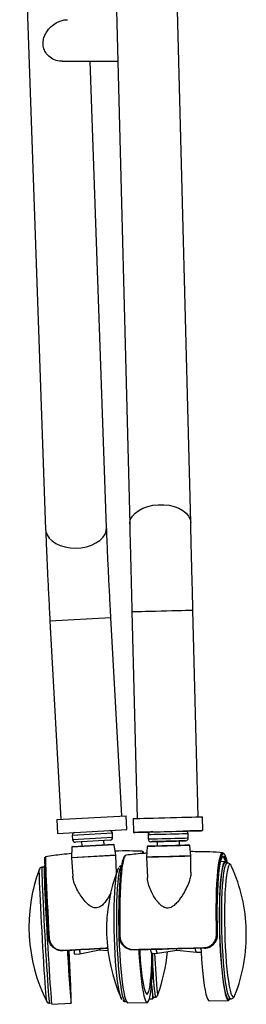
# Model space of a CAD drawing. Units: millimetres. Extents: x -1122 to 1820, y -1231 to 1748.
# Drawn here: x 394 to 476, y -313 to 42 of the extents above; entities that cross this region are included whole.
import ezdxf

# ---------------------------------------------------------------- set-up
doc = ezdxf.new("R2010")
doc.units = ezdxf.units.MM

msp = doc.modelspace()

# ---------------------------------------------------------------- linework, layer by layer
at = {"color": 7, "linetype": 'Continuous', "lineweight": 25}
for p, q in [((455.97, -139.39), (445.02, 283.08)), ((427.12, 124.64), (433.97, -139.96)), ((394.31, 122.34), (403.68, -141.86)), ((409.69, 26.84), (429.65, 26.84)), ((425.67, -141.08), (419.71, 26.84)), ((405.22, -174.75), (427.19, -173.53)), ((431.16, -245.05), (427.19, -173.53)), ((434.78, -171.43), (436.68, -245.95)), ((458.68, -245.38), (456.77, -170.86)), ((405.22, -174.75), (409.2, -246.27)), ((407.7, -246.36), (432.66, -244.97)), ((407.7, -246.36), (407.98, -251.35)), ((432.94, -249.96), (432.66, -244.97)), ((435.18, -245.98), (435.31, -250.98)), ((460.3, -250.34), (460.18, -245.35)), ((407.98, -251.35), (432.94, -249.96)), ((427.75, -251.25), (413.27, -252.06)), ((427.83, -252.75), (427.75, -251.25)), ((440.59, -251.85), (440.62, -253.35)), ((455.12, -252.98), (455.08, -251.48)), ((413.27, -252.06), (413.36, -253.56)), ((413.33, -256.06), (428.14, -255.24)), ((413.36, -253.56), (427.83, -252.75)), ((426.89, -253.8), (414.41, -254.5)), ((416.66, -254.37), (416.74, -255.87)), ((424.73, -255.43), (424.65, -253.93)), ((443.9, -254.26), (443.94, -255.76)), ((451.93, -255.56), (451.9, -254.06)), ((455.08, -252.98), (455.12, -252.98)), ((413.09, -256.3), (412.97, -260.06)), ((428.41, -255.45), (413.09, -256.3)), ((428.94, -259.17), (428.41, -255.45)), ((440.27, -256.09), (440.04, -259.84)), ((455.31, -255.47), (455.35, -255.47)), ((456.03, -259.43), (455.61, -255.69)), ((412.97, -260.06), (428.94, -259.17)), ((428.95, -259.23), (412.97, -260.11)), ((412.97, -260.11), (413.47, -266.72)), ((429.18, -265.69), (428.95, -259.23)), ((440.04, -259.89), (440.37, -267.26)), ((455.99, -259.43), (456.03, -259.43)), ((456.07, -265.27), (456.03, -259.48)), ((468.34, -261.49), (466.77, -261.53)), ((469.19, -261.97), (468.35, -261.99)), ((403.08, -263.49), (402.29, -263.53)), ((403.46, -262.97), (403.11, -262.99)), ((465.57, -287.57), (465.68, -287.57)), ((416.04, -294.72), (423.08, -293.33)), ((423.08, -293.33), (426.1, -293.58)), ((435.54, -293.34), (445.73, -293.08)), ((443.97, -294.52), (450.99, -293.35)), ((450.98, -293.35), (458.07, -294.16)), ((458.08, -294.17), (459.7, -294.12)), ((459.64, -293.09), (459.58, -292.73)), ((414.05, -294.83), (416.04, -294.72)), ((441.97, -294.58), (443.96, -294.53)), ((432.47, -311.92), (432.79, -311.92)), ((441.07, -310.96), (442.33, -310.89)), ((442.3, -310.39), (443.15, -310.34)), ((444.04, -309.69), (444.04, -309.68)), ((462.65, -311.65), (469.61, -311.48)), ((469.6, -310.98), (470.44, -310.96)), ((405.01, -312.46), (405.8, -312.42)), ((405.89, -312.91), (412.88, -312.52)), ((433.33, -312.4), (440.28, -312.23))]:
    msp.add_line(p, q, dxfattribs=at)
at = {"color": 7, "linetype": 'Continuous', "lineweight": 25, "flags": 128}
for points in [[(433.97, -139.96), (434, -139.35), (434.32, -138.14), (434.99, -136.99), (435.97, -135.92), (437.24, -134.97), (438.77, -134.17), (440.49, -133.55), (442.35, -133.12), (444.3, -132.91), (446.27, -132.91), (448.2, -133.13), (450.03, -133.56), (451.69, -134.19), (453.14, -135), (454.32, -135.95), (455.2, -137.02), (455.76, -138.18), (455.97, -139.39), (455.97, -139.39)], [(403.68, -141.86), (403.76, -142.54), (404.17, -143.77), (404.92, -144.93), (405.98, -145.97), (407.32, -146.87), (408.9, -147.59), (410.66, -148.12), (412.55, -148.44), (414.51, -148.53), (416.48, -148.39), (418.39, -148.04), (420.18, -147.47), (421.79, -146.7), (423.17, -145.77), (424.28, -144.71), (425.08, -143.54), (425.55, -142.3), (425.67, -141.03), (425.67, -141.03)], [(434.78, -171.43), (434.83, -171.42), (435.18, -171.42), (435.87, -171.4), (436.88, -171.37), (438.18, -171.34), (439.72, -171.3), (441.46, -171.26), (443.33, -171.21), (445.28, -171.16), (447.25, -171.11), (449.18, -171.06), (450.99, -171.01), (452.63, -170.97), (454.06, -170.93), (455.22, -170.9), (456.07, -170.88), (456.6, -170.87), (456.77, -170.86)], [(435.18, -245.98), (435.29, -245.98), (435.73, -245.97), (436.52, -245.95), (437.63, -245.92), (439.03, -245.89), (440.68, -245.84), (442.53, -245.8), (444.53, -245.75), (446.62, -245.69), (448.74, -245.64), (450.83, -245.58), (452.83, -245.53), (454.68, -245.49), (456.33, -245.44), (457.73, -245.41), (458.84, -245.38), (459.63, -245.36), (460.07, -245.35), (460.18, -245.35)], [(442.31, -250.8), (441.71, -250.82), (439.96, -250.86), (438.43, -250.9), (437.17, -250.93), (436.21, -250.96), (435.59, -250.97), (435.32, -250.98), (435.41, -250.98), (435.86, -250.97), (436.65, -250.95), (437.76, -250.92), (439.16, -250.88), (440.81, -250.84), (442.66, -250.79), (444.66, -250.74), (446.75, -250.69), (448.87, -250.64), (450.96, -250.58), (452.95, -250.53), (454.81, -250.48), (456.45, -250.44), (457.85, -250.41), (458.97, -250.38), (459.76, -250.36), (460.2, -250.35), (460.29, -250.34), (460.02, -250.35), (459.4, -250.37), (458.45, -250.39), (457.19, -250.42), (455.66, -250.46), (453.9, -250.51), (453.31, -250.52)], [(455.08, -251.48), (455.04, -251.48), (454.69, -251.49), (454, -251.51), (452.99, -251.53), (451.73, -251.56), (450.28, -251.6), (448.7, -251.64), (447.07, -251.68), (445.49, -251.72), (444.02, -251.76), (442.75, -251.79), (441.72, -251.82), (441.01, -251.84), (440.64, -251.85), (440.59, -251.85)], [(442.31, -250.8), (442.5, -250.8), (443.05, -250.78), (443.92, -250.76), (445.06, -250.73), (446.38, -250.7), (447.81, -250.66), (449.23, -250.63), (450.56, -250.59), (451.7, -250.56), (452.57, -250.54), (453.12, -250.53), (453.31, -250.52)], [(440.62, -253.35), (440.68, -253.35), (441.05, -253.34), (441.76, -253.32), (442.78, -253.29), (444.06, -253.26), (445.53, -253.22), (447.11, -253.18), (448.73, -253.14), (450.31, -253.1), (451.77, -253.06), (453.03, -253.03), (454.04, -253), (454.73, -252.99), (455.08, -252.98)], [(454.11, -254), (453.77, -254.01), (453.09, -254.03), (452.11, -254.05), (450.89, -254.09), (449.49, -254.12), (448, -254.16), (446.5, -254.2), (445.08, -254.23), (443.83, -254.27), (442.81, -254.29), (442.09, -254.31), (441.71, -254.32), (441.68, -254.32), (442.02, -254.31), (442.7, -254.29), (443.68, -254.27), (444.91, -254.24), (446.31, -254.2), (447.8, -254.16), (449.3, -254.13), (450.71, -254.09), (451.97, -254.06), (452.98, -254.03), (453.7, -254.01), (454.09, -254), (454.11, -254)], [(451.9, -254.06), (451.77, -254.06), (451.3, -254.08), (450.53, -254.09), (449.52, -254.12), (448.37, -254.15), (447.18, -254.18), (446.05, -254.21), (445.09, -254.23), (444.38, -254.25), (443.97, -254.26), (443.9, -254.26)], [(438.97, -258.38), (438.94, -258.16), (438.89, -257.98), (438.86, -258.16), (438.85, -258.52)], [(455.61, -255.69), (455.57, -255.7), (455.22, -255.7), (454.52, -255.72), (453.53, -255.75), (452.26, -255.78), (450.8, -255.82), (449.21, -255.86), (447.55, -255.9), (445.91, -255.94), (444.37, -255.98), (443, -256.02), (441.85, -256.04), (440.99, -256.07), (440.46, -256.08), (440.27, -256.09), (440.27, -256.09)], [(440.52, -255.85), (440.57, -255.85), (440.95, -255.84), (441.68, -255.82), (442.73, -255.79), (444.03, -255.76), (445.54, -255.72), (447.16, -255.68), (448.82, -255.64), (450.44, -255.6), (451.93, -255.56), (453.22, -255.53), (454.24, -255.5), (454.95, -255.48), (455.31, -255.47)], [(440.94, -255.84), (440.98, -255.84), (441.31, -255.83), (441.98, -255.81), (442.95, -255.79), (443.94, -255.76)], [(451.93, -255.56), (452.85, -255.54), (453.83, -255.51), (454.52, -255.49), (454.88, -255.48), (454.93, -255.48)], [(465.31, -287.59), (465.24, -284.35), (465.2, -281.13), (465.21, -277.99), (465.25, -274.96), (465.34, -272.09), (465.46, -269.4), (465.62, -266.93), (465.81, -264.73), (466.04, -262.81), (466.29, -261.2), (466.57, -259.93), (466.87, -259), (467.19, -258.44), (467.53, -258.24), (467.55, -258.24)], [(469.27, -261.94), (469.14, -261.35), (468.8, -260.1), (468.45, -259.2), (468.1, -258.66), (467.76, -258.49), (467.43, -258.68), (467.11, -259.24), (466.81, -260.16), (466.54, -261.42), (466.28, -263.01), (466.06, -264.91), (465.87, -267.1), (465.71, -269.54), (465.59, -272.21), (465.51, -275.06), (465.46, -278.06), (465.46, -281.18), (465.49, -284.36), (465.57, -287.57)], [(404.71, -288.94), (404.53, -285.73), (404.36, -282.55), (404.2, -279.44), (404.05, -276.45), (403.91, -273.6), (403.78, -270.94), (403.67, -268.51), (403.58, -266.33), (403.51, -264.44), (403.45, -262.85), (403.42, -261.59), (403.41, -260.68), (403.42, -260.13), (403.44, -259.95)], [(403.66, -259.68), (403.63, -259.87), (403.62, -260.43), (403.63, -261.35), (403.67, -262.61), (403.72, -264.21), (403.8, -266.13), (403.89, -268.32), (404, -270.78), (404.12, -273.46), (404.27, -276.33), (404.42, -279.36), (404.58, -282.49), (404.76, -285.7), (404.94, -288.94)], [(430.28, -288.47), (430.2, -285.26), (430.17, -282.08), (430.17, -278.96), (430.21, -275.96), (430.3, -273.11), (430.42, -270.44), (430.58, -268), (430.77, -265.82), (430.99, -263.91), (431.24, -262.32), (431.52, -261.06), (431.82, -260.14), (432.14, -259.58), (432.25, -259.47)], [(432.67, -259.13), (432.36, -259.33), (432.04, -259.89), (431.73, -260.82), (431.45, -262.09), (431.2, -263.7), (430.97, -265.62), (430.78, -267.82), (430.62, -270.29), (430.5, -272.97), (430.42, -275.85), (430.37, -278.88), (430.37, -282.02), (430.4, -285.24), (430.48, -288.48)], [(440.04, -259.84), (440.04, -259.84), (440.23, -259.83), (440.79, -259.82), (441.69, -259.8), (442.88, -259.77), (444.32, -259.73), (445.92, -259.69), (447.63, -259.64), (449.36, -259.6), (451.02, -259.56), (452.55, -259.52), (453.86, -259.49), (454.9, -259.46), (455.62, -259.44), (455.99, -259.43)], [(456.03, -259.48), (455.85, -259.49), (455.31, -259.5), (454.42, -259.52), (453.24, -259.55), (451.81, -259.59), (450.2, -259.63), (448.5, -259.68), (446.77, -259.72), (445.1, -259.76), (443.57, -259.8), (442.25, -259.83), (441.2, -259.86), (440.47, -259.88), (440.09, -259.89), (440.04, -259.89)], [(465.68, -287.57), (465.6, -284.47), (465.57, -281.4), (465.57, -278.4), (465.61, -275.5), (465.69, -272.75), (465.81, -270.18), (465.96, -267.82), (466.15, -265.71), (466.36, -263.87), (466.61, -262.34), (466.87, -261.12), (467.16, -260.23), (467.47, -259.69), (467.79, -259.51), (468.12, -259.68), (468.45, -260.2), (468.79, -261.07), (469.04, -261.98)], [(468.87, -261.98), (468.73, -261.76), (468.41, -261.5), (468.11, -261.6), (467.81, -262.04), (467.53, -262.83), (467.27, -263.95), (467.04, -265.39), (466.83, -267.12), (466.65, -269.12), (466.51, -271.37), (466.39, -273.83), (466.32, -276.47), (466.28, -279.25), (466.28, -282.13), (466.32, -285.07), (466.4, -288.03), (466.51, -290.97), (466.66, -293.85), (466.83, -296.62), (467.04, -299.25), (467.28, -301.7), (467.54, -303.94), (467.82, -305.93), (468.12, -307.65), (468.42, -309.08), (468.74, -310.18), (469.06, -310.95), (469.38, -311.38), (469.69, -311.46), (469.99, -311.19), (470.12, -310.96)], [(468.35, -261.99), (468.04, -262.18), (467.75, -262.72), (467.48, -263.61), (467.23, -264.83), (467, -266.37), (466.8, -268.2), (466.64, -270.29), (466.51, -272.63), (466.41, -275.16), (466.35, -277.86), (466.33, -280.69), (466.35, -283.6), (466.41, -286.55), (466.5, -289.5), (466.63, -292.41), (466.8, -295.23), (466.99, -297.92), (467.22, -300.45), (467.47, -302.77), (467.74, -304.86), (468.03, -306.68), (468.33, -308.2), (468.65, -309.41), (468.97, -310.28), (469.29, -310.81), (469.6, -310.98), (469.6, -310.98)], [(467.25, -286.53), (467.19, -283.58), (467.18, -280.67), (467.2, -277.84), (467.25, -275.14), (467.35, -272.6), (467.48, -270.27), (467.65, -268.17), (467.85, -266.34), (468.07, -264.81), (468.32, -263.59), (468.6, -262.7), (468.89, -262.16), (469.19, -261.97)], [(468.64, -261.64), (468.53, -261.31), (468.2, -260.45), (467.87, -259.93), (467.55, -259.76), (467.38, -259.82)], [(404.06, -311.91), (404.05, -311.9), (404, -311.63), (403.93, -311), (403.84, -310.03), (403.74, -308.72), (403.62, -307.1), (403.48, -305.19), (403.34, -303.02), (403.18, -300.62), (403.02, -298.04), (402.86, -295.3), (402.69, -292.45), (402.52, -289.53), (402.36, -286.59), (402.2, -283.68), (402.05, -280.83), (401.92, -278.09), (401.79, -275.5), (401.68, -273.1), (401.58, -270.93), (401.5, -269.01), (401.44, -267.39), (401.4, -266.08), (401.38, -265.1), (401.38, -264.47), (401.4, -264.2), (401.41, -264.19)], [(402.29, -263.53), (402.27, -263.71), (402.26, -264.25), (402.27, -265.13), (402.31, -266.34), (402.36, -267.87), (402.43, -269.7), (402.52, -271.79), (402.63, -274.11), (402.75, -276.64), (402.89, -279.34), (403.03, -282.16), (403.19, -285.06), (403.35, -288.01), (403.52, -290.96), (403.68, -293.87), (403.85, -296.69), (404.02, -299.38), (404.18, -301.91), (404.33, -304.23), (404.47, -306.32), (404.6, -308.14), (404.72, -309.66), (404.82, -310.88), (404.9, -311.75), (404.97, -312.28), (405.01, -312.46)], [(403.11, -262.99), (403.09, -263.09), (403.08, -263.53), (403.09, -264.31), (403.12, -265.42), (403.16, -266.85), (403.23, -268.58), (403.31, -270.57), (403.41, -272.82), (403.53, -275.27), (403.66, -277.9), (403.8, -280.68), (403.95, -283.55), (404.11, -286.49), (404.27, -289.45), (404.44, -292.38), (404.61, -295.26), (404.78, -298.03), (404.94, -300.66), (405.1, -303.11), (405.24, -305.35), (405.38, -307.34), (405.51, -309.07), (405.62, -310.49), (405.72, -311.6), (405.79, -312.38), (405.85, -312.81), (405.89, -312.91)], [(431.25, -311.19), (431.15, -311.07), (430.83, -310.45), (430.52, -309.48), (430.21, -308.18), (429.91, -306.56), (429.63, -304.65), (429.36, -302.48), (429.12, -300.09), (428.91, -297.5), (428.73, -294.76), (428.58, -291.91), (428.47, -288.99), (428.39, -286.05), (428.36, -283.13), (428.36, -280.27), (428.4, -277.53), (428.48, -274.93), (428.6, -272.53), (428.75, -270.35), (428.94, -268.43), (429.15, -266.8), (429.39, -265.48), (429.66, -264.49), (429.95, -263.86), (430.05, -263.72)], [(431.13, -262.96), (430.91, -263.13), (430.62, -263.67), (430.35, -264.56), (430.1, -265.78), (429.87, -267.31), (429.67, -269.14), (429.51, -271.24), (429.38, -273.57), (429.28, -276.11), (429.22, -278.81), (429.2, -281.63), (429.22, -284.55), (429.28, -287.5), (429.37, -290.45), (429.5, -293.36), (429.66, -296.18), (429.86, -298.87), (430.09, -301.4), (430.34, -303.72), (430.61, -305.81), (430.9, -307.63), (431.2, -309.15), (431.52, -310.36), (431.84, -311.23), (432.15, -311.75), (432.47, -311.92)], [(470.4, -262.69), (470.2, -262.56), (469.89, -262.66), (469.6, -263.11), (469.32, -263.93), (469.07, -265.08), (468.84, -266.56), (468.64, -268.34), (468.47, -270.39), (468.33, -272.69), (468.23, -275.19), (468.17, -277.87), (468.15, -280.67), (468.17, -283.57), (468.23, -286.5)], [(470.74, -263.24), (470.51, -262.82), (470.4, -262.69)], [(430.65, -267.1), (430.54, -268.05), (430.36, -270.05), (430.22, -272.3), (430.11, -274.76), (430.03, -277.4), (430, -280.18), (430, -283.06), (430.03, -286), (430.11, -288.96), (430.22, -291.9), (430.37, -294.77), (430.55, -297.55), (430.76, -300.18), (430.99, -302.63), (431.25, -304.87), (431.53, -306.86), (431.83, -308.58), (432.14, -310), (432.45, -311.11), (432.77, -311.88), (433.09, -312.31), (433.33, -312.4)], [(470.45, -310.96), (470.44, -310.96), (470.13, -310.78), (469.81, -310.26), (469.49, -309.39), (469.18, -308.18), (468.87, -306.66), (468.58, -304.84), (468.31, -302.75), (468.06, -300.43), (467.84, -297.9), (467.64, -295.21), (467.48, -292.39), (467.35, -289.48), (467.25, -286.53)], [(468.23, -286.5), (468.32, -289.44), (468.45, -292.33), (468.61, -295.13), (468.81, -297.8), (469.04, -300.3), (469.29, -302.58), (469.56, -304.63), (469.85, -306.39), (470.16, -307.86), (470.47, -308.99), (470.79, -309.79), (471.11, -310.24), (471.42, -310.32), (471.63, -310.16)], [(430.48, -288.48), (430.43, -288.48), (430.39, -288.48), (430.35, -288.48), (430.32, -288.48), (430.3, -288.48), (430.28, -288.48), (430.27, -288.47), (430.28, -288.47)], [(411.52, -293.61), (411.6, -294.87), (411.77, -297.64), (411.93, -300.27), (412.09, -302.72), (412.23, -304.96), (412.37, -306.96), (412.5, -308.68), (412.61, -310.1), (412.7, -311.21), (412.78, -311.99), (412.84, -312.43), (412.88, -312.51), (412.91, -312.25), (412.91, -311.64), (412.89, -310.69), (412.85, -309.41), (412.8, -307.83), (412.72, -305.97), (412.63, -303.84), (412.52, -301.49), (412.4, -298.94), (412.26, -296.24), (412.12, -293.54)], [(411.56, -293.57), (411.62, -294.5), (411.77, -297.11), (411.93, -299.56), (412.07, -301.81), (412.21, -303.83), (412.33, -305.59), (412.45, -307.04), (412.54, -308.18), (412.62, -308.98), (412.68, -309.43), (412.72, -309.52), (412.74, -309.24), (412.74, -308.62), (412.72, -307.64), (412.67, -306.34), (412.61, -304.73), (412.53, -302.83), (412.44, -300.69), (412.33, -298.33), (412.2, -295.79), (412.08, -293.54)], [(437.26, -293.3), (437.33, -294.6), (437.51, -297.37), (437.72, -300), (437.95, -302.45), (438.21, -304.69), (438.49, -306.68), (438.79, -308.4), (439.1, -309.82), (439.41, -310.93), (439.73, -311.7), (440.05, -312.13), (440.36, -312.21), (440.66, -311.94), (440.95, -311.32), (441.22, -310.37), (441.47, -309.09), (441.69, -307.5), (441.89, -305.63), (442.05, -303.5), (442.18, -301.14), (442.27, -298.59), (442.33, -295.87), (442.34, -294.57)], [(437.58, -293.29), (437.64, -294.22), (437.81, -296.83), (438.02, -299.28), (438.25, -301.53), (438.51, -303.55), (438.79, -305.3), (439.08, -306.76), (439.38, -307.89), (439.68, -308.69), (439.98, -309.13), (440.28, -309.21), (440.57, -308.93), (440.84, -308.3), (441.09, -307.32), (441.32, -306.01), (441.52, -304.39), (441.69, -302.49), (441.83, -300.34), (441.93, -297.97), (441.99, -295.43), (442.01, -294.58)], [(459.63, -292.73), (459.7, -294.03), (459.87, -296.8), (460.08, -299.43), (460.32, -301.88), (460.58, -304.12), (460.86, -306.11), (461.16, -307.83), (461.46, -309.25), (461.78, -310.36), (462.1, -311.13), (462.42, -311.56), (462.65, -311.65)], [(441.86, -305.88), (441.95, -307.04), (442.06, -308.47), (442.16, -309.58), (442.24, -310.35), (442.3, -310.79), (442.34, -310.88), (442.36, -310.61), (442.36, -310.38)], [(443.96, -309.31), (444, -309.59), (444.04, -309.69)], [(471.63, -310.16), (471.72, -310.04), (471.93, -309.61)]]:
    msp.add_lwpolyline(points, dxfattribs=at)
at = {"color": 7, "linetype": 'Continuous', "lineweight": 25}
for centre, radius, start, end in [((414.27, -252), 1, 93.1798, 183.1798), ((426.75, -251.31), 1, 3.1798, 93.1798), ((441.59, -251.82), 1, 91.4619, 181.4619), ((454.08, -251.5), 1, 1.4619, 91.4619), ((414.36, -253.5), 1, 183.1798, 273.1798), ((426.84, -252.81), 1, 273.1798, 3.1798), ((428.16, -255.49), 0.25, 8.1805, 93.1798), ((441.62, -253.32), 1, 181.4619, 271.4619), ((454.12, -253), 1, 271.4619, 1.4619), ((413.34, -256.31), 0.25, 93.1798, 178.1792), ((439.89, -258.17), 1.32, 161.0513, 192.751), ((440.52, -256.1), 0.25, 91.4619, 176.4613), ((455.36, -255.72), 0.25, 6.4626, 91.4619), ((413.47, -260.08), 0.5, 178.1792, 184.2815), ((428.45, -259.24), 0.5, 2.0781, 8.1805), ((440.54, -259.87), 0.5, 176.4613, 182.5636), ((455.53, -259.49), 0.5, 0.3602, 6.4626), ((457.46, -285.01), 59.79, 159.6295, 206.7302), ((485.42, -286.07), 59.79, 158.6405, 204.2834), ((416.24, -287.83), 59.79, 1.4619, 24.2834), ((416.24, -287.83), 59.79, 338.6405, 1.4619), ((404.8, -287.45), 1.49, 266.5692, 275.2862), ((465.3, -285.32), 2.27, 270.2587, 276.6745), ((410.58, -293.46), 0.633, 179.2955, 197.4906), ((427.88, -292.85), 13.97, 182.7726, 188.1451), ((429.48, -292.75), 13.58, 182.4184, 188.3332), ((425.33, -292.84), 2.31, 182.1203, 192.0955), ((435.66, -293.18), 0.312, 173.9341, 212.0616), ((443.66, -293.2), 2.17, 179.6343, 219.23), ((445.51, -293.2), 2.04, 178.272, 220.5922), ((387.99, -288.87), 59.79, 339.6295, 355.1503), ((451.28, -292.9), 0.53, 185.1085, 236.2951), ((459.63, -292.84), 2.04, 178.272, 220.5922), ((461.81, -292.51), 1.07, 179.1565, 189.8157), ((826.43, -274.86), 384.03, 182.9398, 185.1476), ((608.61, -291.68), 166.51, 182.5014, 186.4343), ((498.11, -302.82), 56.32, 183.0484, 187.7256)]:
    msp.add_arc(centre, radius, start, end, dxfattribs=at)
for points, knots in [([(409.68, 26.89), (409.56, 26.87), (408.62, 26.74), (406.83, 27.31), (404.72, 28.58), (403.33, 30.42), (402.66, 32.52), (402.74, 34.47), (403.33, 36.29), (404.36, 38.05), (405.79, 39.66), (407.33, 40.56), (407.95, 40.94)], [0, 0, 0, 0, 0.015633, 0.119882, 0.224255, 0.323621, 0.411284, 0.536893, 0.644125, 0.754215, 0.89941, 1, 1, 1, 1]), ([(407.95, 40.94), (408.38, 41.13), (409.23, 41.51), (410.53, 41.81), (411.26, 41.81), (411.54, 41.81)], [0, 0, 0, 0, 0.378189, 0.759051, 1, 1, 1, 1]), ([(403.68, -141.86), (403.7, -142.41), (403.76, -144.02), (403.87, -146.82), (404.01, -150.31), (404.17, -153.94), (404.35, -157.7), (404.53, -161.56), (404.73, -165.5), (404.94, -169.5), (405.1, -172.59), (405.2, -174.34), (405.22, -174.75)], [0, 0, 0, 0, 0.059535, 0.173164, 0.286645, 0.399988, 0.513232, 0.626405, 0.739527, 0.852615, 0.965682, 1, 1, 1, 1]), ([(427.19, -173.53), (427.15, -172.83), (427.04, -170.8), (426.86, -167.45), (426.66, -163.51), (426.46, -159.63), (426.28, -155.84), (426.11, -152.17), (425.96, -148.63), (425.82, -145.24), (425.73, -142.76), (425.68, -141.41), (425.67, -141.08)], [0, 0, 0, 0, 0.059505, 0.172647, 0.285799, 0.398928, 0.512021, 0.625062, 0.738031, 0.850903, 0.963644, 1, 1, 1, 1]), ([(433.97, -139.96), (433.99, -140.52), (434.03, -142.14), (434.1, -144.97), (434.19, -148.48), (434.29, -152.13), (434.38, -155.91), (434.48, -159.78), (434.58, -163.72), (434.68, -167.61), (434.75, -170.19), (434.78, -171.43)], [0, 0, 0, 0, 0.062219, 0.180514, 0.298835, 0.417158, 0.535483, 0.65381, 0.772137, 0.890466, 1, 1, 1, 1]), ([(456.77, -170.86), (456.76, -170.16), (456.7, -168.12), (456.62, -164.75), (456.52, -160.78), (456.42, -156.88), (456.32, -153.06), (456.22, -149.36), (456.13, -145.79), (456.05, -142.44), (455.99, -140.38), (455.97, -139.39)], [0, 0, 0, 0, 0.06222, 0.180525, 0.298852, 0.41718, 0.535508, 0.653837, 0.772168, 0.890501, 1, 1, 1, 1]), ([(413.02, -258.63), (411.84, -258.73), (408.71, -258.99), (405.6, -259.44), (403.66, -259.72)], [0, 0, 0, 0, 0.375457, 1, 1, 1, 1]), ([(438.65, -257.78), (437.08, -257.73), (433.78, -257.61), (430.47, -257.69), (428.73, -257.73)], [0, 0, 0, 0, 0.474861, 1, 1, 1, 1]), ([(440.13, -258.48), (439.59, -258.51), (437.09, -258.65), (434.61, -258.94), (432.66, -259.17)], [0, 0, 0, 0, 0.215966, 1, 1, 1, 1]), ([(467.56, -258.28), (466, -258.18), (462.1, -257.94), (458.2, -257.92), (455.86, -257.91)], [0, 0, 0, 0, 0.400998, 1, 1, 1, 1]), ([(470.2, -262.41), (470.1, -262.32), (469.89, -262.12), (469.45, -261.93), (469.21, -261.99), (469.16, -262)], [0, 0, 0, 0, 0.419363, 0.884229, 1, 1, 1, 1]), ([(402.27, -263.55), (402.17, -263.56), (401.95, -263.59), (401.7, -263.76), (401.55, -263.92), (401.51, -263.99), (401.5, -264.01)], [0, 0, 0, 0, 0.316633, 0.637514, 0.913117, 1, 1, 1, 1]), ([(431.19, -262.98), (431.05, -262.99), (430.69, -263.01), (430.39, -263.24), (430.27, -263.39), (430.24, -263.43)], [0, 0, 0, 0, 0.340825, 0.836888, 1, 1, 1, 1]), ([(456.04, -265.27), (456.03, -265.67), (456.02, -266.58), (455.55, -268.35), (454.7, -270.55), (453.28, -273.23), (451.72, -275.57), (450.09, -277.23), (448.97, -278.03), (448.2, -278.18), (447.91, -278.24)], [0, 0, 0, 0, 0.097493, 0.223362, 0.392616, 0.562019, 0.778625, 0.872932, 0.950729, 1, 1, 1, 1]), ([(422.09, -278.18), (421.77, -278.19), (421.04, -278.2), (419.7, -277.58), (418.23, -276.29), (416.76, -274.5), (415.45, -272.44), (414.38, -270.32), (413.68, -268.36), (413.53, -267.2), (413.47, -266.72)], [0, 0, 0, 0, 0.054927, 0.1236, 0.251359, 0.400303, 0.549514, 0.716107, 0.882528, 1, 1, 1, 1]), ([(447.91, -278.24), (447.58, -278.24), (446.86, -278.23), (445.57, -277.56), (444.2, -276.24), (442.87, -274.39), (441.73, -272.3), (440.88, -270.15), (440.43, -268.42), (440.41, -267.49), (440.41, -267.26)], [0, 0, 0, 0, 0.058424, 0.131471, 0.267365, 0.425794, 0.584506, 0.761708, 0.938726, 1, 1, 1, 1]), ([(427.18, -272.81), (426.6, -273.87), (425.76, -275.4), (424.23, -277.11), (423.14, -277.93), (422.38, -278.11), (422.09, -278.18)], [0, 0, 0, 0, 0.493365, 0.709195, 0.887239, 1, 1, 1, 1]), ([(409.98, -293.65), (409.61, -293.65), (408.68, -293.64), (407.24, -293.12), (405.91, -292.06), (404.97, -290.61), (404.8, -289.5), (404.71, -288.94)], [0, 0, 0, 0, 0.141009, 0.355317, 0.570602, 0.785278, 1, 1, 1, 1]), ([(404.94, -288.94), (405.02, -289.47), (405.18, -290.54), (406.08, -291.93), (407.35, -292.94), (408.72, -293.44), (409.6, -293.45), (409.95, -293.46)], [0, 0, 0, 0, 0.215503, 0.430634, 0.645826, 0.859522, 1, 1, 1, 1]), ([(435.4, -293.34), (435.03, -293.33), (434.11, -293.29), (432.7, -292.73), (431.4, -291.63), (430.49, -290.15), (430.35, -289.03), (430.28, -288.47)], [0, 0, 0, 0, 0.141009, 0.355317, 0.570602, 0.785278, 1, 1, 1, 1]), ([(430.48, -288.48), (430.55, -289.01), (430.68, -290.09), (431.55, -291.5), (432.78, -292.55), (434.13, -293.1), (435.01, -293.13), (435.35, -293.15)], [0, 0, 0, 0, 0.215503, 0.430634, 0.645826, 0.859522, 1, 1, 1, 1]), ([(460.73, -292.5), (461.26, -292.43), (462.31, -292.3), (463.69, -291.46), (464.72, -290.24), (465.26, -288.88), (465.3, -287.96), (465.31, -287.59)], [0, 0, 0, 0, 0.210719, 0.421738, 0.634254, 0.849591, 1, 1, 1, 1]), ([(465.57, -287.57), (465.55, -287.96), (465.52, -288.92), (464.94, -290.34), (463.85, -291.62), (462.4, -292.49), (461.3, -292.63), (460.75, -292.7)], [0, 0, 0, 0, 0.149849, 0.364597, 0.577025, 0.788502, 1, 1, 1, 1]), ([(460.9, -292.69), (461.26, -292.66), (462.19, -292.57), (463.57, -291.93), (464.77, -290.76), (465.56, -289.25), (465.64, -288.13), (465.68, -287.57)], [0, 0, 0, 0, 0.141826, 0.358226, 0.573736, 0.786781, 1, 1, 1, 1]), ([(409.95, -293.46), (410.12, -293.45), (410.95, -293.4), (414.43, -293.21), (419.63, -292.92), (424.16, -292.67), (426.03, -292.56)], [0, 0, 0, 0, 0.031026, 0.155131, 0.651641, 1, 1, 1, 1]), ([(426.06, -292.76), (424.95, -292.82), (419.59, -293.12), (414.23, -293.42), (409.98, -293.65)], [0, 0, 0, 0, 0.207163, 1, 1, 1, 1]), ([(435.35, -293.15), (435.52, -293.14), (436.34, -293.12), (439.79, -293.03), (448.06, -292.82), (455.73, -292.62), (460.73, -292.5)], [0, 0, 0, 0, 0.019575, 0.097876, 0.411134, 1, 1, 1, 1]), ([(460.75, -292.7), (456.51, -292.8), (448.02, -293.02), (439.61, -293.24), (435.4, -293.34)], [0, 0, 0, 0, 0.499039, 1, 1, 1, 1]), ([(404.16, -312.06), (404.19, -312.1), (404.27, -312.21), (404.51, -312.37), (404.79, -312.47), (404.97, -312.45), (405.02, -312.44)], [0, 0, 0, 0, 0.166198, 0.491663, 0.847519, 1, 1, 1, 1]), ([(431.47, -311.49), (431.56, -311.58), (431.77, -311.77), (432.21, -311.96), (432.46, -311.9), (432.52, -311.89)], [0, 0, 0, 0, 0.415121, 0.872696, 1, 1, 1, 1]), ([(443.16, -310.33), (443.27, -310.31), (443.49, -310.29), (443.74, -310.12), (443.89, -309.96), (443.94, -309.88), (443.95, -309.86)], [0, 0, 0, 0, 0.317886, 0.633823, 0.905179, 1, 1, 1, 1]), ([(470.44, -310.92), (470.6, -310.91), (470.96, -310.89), (471.28, -310.65), (471.39, -310.5), (471.42, -310.47)], [0, 0, 0, 0, 0.356072, 0.840849, 1, 1, 1, 1])]:
    msp.add_open_spline(points, degree=3, knots=knots, dxfattribs=at)

doc.saveas('drawing.dxf')
